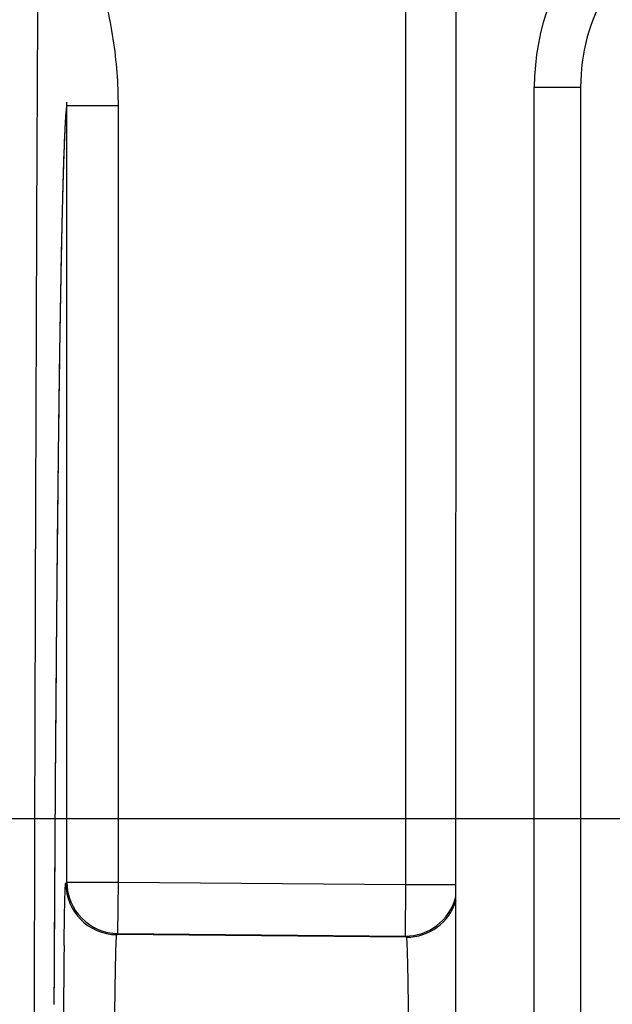
# Model space of a CAD drawing. Units: inches. Extents: x 0.5 to 21.5, y 0.5 to 16.5.
# Drawn here: x 5.8 to 6.1, y 12.8 to 13.4 of the extents above; entities that cross this region are included whole.
import ezdxf

# ---------------------------------------------------------------- set-up
doc = ezdxf.new("R2010")
doc.units = ezdxf.units.IN
doc.header["$LTSCALE"] = 1.209999999999999
doc.header["$MEASUREMENT"] = 0
doc.layers.get('0').update_dxf_attribs({"linetype": 'CONTINUOUS'})
doc.layers.add('06___PRT_ALL_SURFS', color=7, linetype='CONTINUOUS')
doc.styles.get("Standard").update_dxf_attribs({"font": 'trium.ttf'})
doc.dimstyles.new('DIMSTYLE_1', dxfattribs={"dimtxt": 0.15, "dimasz": 0.1875, "dimexe": 0.0625, "dimexo": 0.0625, "dimgap": 0.075, "dimtad": 0, "dimtih": 1, "dimtoh": 1, "dimdec": 1, "dimlfac": 2, "dimzin": 0, "dimdsep": 46, "dimtxsty": 'STANDARD', "dimblk": '_FILLED', "dimblk1": '_FILLED', "dimblk2": '_FILLED', "dimcen": 0.09, "dimadec": 0, "dimazin": 0, "dimtp": 0.001, "dimtm": 0.001, "dimtfac": 1, "dimtdec": 1, "dimtofl": 0, "dimtmove": 0, "dimatfit": 3, "dimldrblk": '_FILLED', "dimfxl": 1, "dimtolj": 1, "dimtzin": 0, "dimarcsym": 0})

# ---------------------------------------------------------------- blocks, each defined once
blk = doc.blocks.new('_FILLED')
at = {"color": 0, "linetype": 'ByBlock'}
blk.add_solid([(0, 0), (-1, 0.1666666667), (-1, -0.1666666667)], dxfattribs=at)
blk = doc.blocks.new('*D11')
at = {"color": 2, "linetype": 'Continuous', "transparency": 16777216}
for p, q in [((6.384487532899999, 12.9310385396), (1.9471640674, 12.9310385396)), ((2.0096640674, 12.9310385396), (2.0096640674, 11.2176635396)), ((2.0096640674, 9.2042885396), (2.0096640674, 10.9176635396)), ((5.434487532899999, 9.2042885396), (1.9471640674, 9.2042885396))]:
    blk.add_line(p, q, dxfattribs=at)
at = {"color": 2, "linetype": 'Continuous', "transparency": 16777216, "xscale": 0.1875, "yscale": 0.1875, "zscale": 0.1875}
for p, rotation in [((2.0096640674, 12.9310385396), 90), ((2.0096640674, 9.2042885396), 270)]:
    blk.add_blockref('_FILLED', p, dxfattribs=dict(at, rotation=rotation))
at = {"color": 2, "linetype": 'Continuous', "transparency": 16777216, "insert": (2.0096640674, 11.1426635396), "char_height": 0.15, "width": 0.2916666667, "attachment_point": 2, "line_spacing_factor": 0.9}
blk.add_mtext('7.5', dxfattribs=at)

msp = doc.modelspace()

# ---------------------------------------------------------------- linework, layer by layer
at = {"color": 7, "linetype": 'Continuous'}
for p, q in [((6.055685959199999, 12.1443479263), (6.055815429199999, 13.4647374074)), ((6.02643454, 13.4363393397), (6.02643454, 12.8928219786)), ((6.1012246426, 12.2552736756), (6.101332652999999, 13.3568087645)), ((6.101332652999999, 13.3568087645), (6.12827704, 13.3568061225)), ((6.12827704, 13.3568061225), (6.128185452599999, 12.4227596642)), ((5.829291668099999, 12.8942806778), (5.829291668099999, 13.3458713487)), ((5.8592905258, 13.3458713486), (5.829291668099999, 13.3458713486)), ((5.8592905258, 12.8942806778), (5.8592905258, 13.3458713486)), ((5.8286545408, 12.8936490866), (5.829291668099999, 12.8942806778)), ((5.829291668099999, 12.8942806778), (5.8592905258, 12.8942806778)), ((5.8590287298, 12.8642829625), (5.8592905257, 12.8942806778)), ((5.8592905258, 12.8942806778), (6.02643454, 12.8928219786)), ((6.02643454, 12.8928219786), (6.0261727439, 12.8628242632)), ((6.02643454, 12.8928219786), (6.055759350399999, 12.8928219786)), ((5.8276876294, 12.8574146283), (5.827772358899999, 12.8639587212)), ((5.827772358899999, 12.8639587212), (5.827781483999999, 12.8646135168)), ((5.8583916025, 12.8636513713), (5.8590287298, 12.8642829625)), ((6.026809759299999, 12.8621816642), (5.8583916025, 12.8636513713)), ((5.8590287298, 12.8642829625), (6.0261727439, 12.8628242632)), ((6.0261727439, 12.8628242632), (6.026809759299999, 12.8621816642))]:
    msp.add_line(p, q, dxfattribs=at)
for centre, radius, start, end in [((6.2398048459, 13.3567951867), 0.1115278064, 121.3373049113, 179.994381895), ((6.2398048459, 13.3567951867), 0.1384721936, 138.046697093, 179.994381895), ((5.8586562928, 12.8936519557), 0.0300016086, 180.0054793027, 269.4945016590001), ((5.85929342, 12.8942835469), 0.0300016092, 180.0054791497, 269.4945018116), ((6.026431488099999, 12.8928253885), 0.0300020781, 269.5058658099, 344.8873733391), ((6.027068438599999, 12.8921829738), 0.0300022605, 269.5059926615, 343.1563526645), ((13.9555219059, 12.7646234986), 8.1283639326, 179.345913196, 179.6384834724)]:
    msp.add_arc(centre, radius, start, end, dxfattribs=at)
for points, knots in [([(5.810021578999999, 12.4995395461), (5.8101292369, 12.6494306549), (5.810590434199999, 12.9403797142), (5.812056909799999, 13.3579705658), (5.813901205099999, 13.6820534255), (5.8157490847, 13.9161018143), (5.816781377999999, 14.0235085799), (5.817329435599999, 14.0745316069)], [0, 0, 0, 0, 0.2855043223, 0.5541839010000001, 0.7954082727, 0.9028085691999999, 1, 1, 1, 1]), ([(5.8592905258, 13.3458713486), (5.8592903624, 13.358895913), (5.857295956799999, 13.3849883457), (5.8483808428, 13.4231829414), (5.833754249, 13.4595747288), (5.820402480299999, 13.4820820715), (5.8129200104, 13.4927425434)], [0, 0, 0, 0, 0.2499998082, 0.4999959620000001, 0.7500048053000001, 1, 1, 1, 1]), ([(5.8219511922, 12.8231282244), (5.8221316098, 12.8589294756), (5.822522921799999, 12.927358286), (5.823241174299999, 13.0247493122), (5.823941587999999, 13.0993071813), (5.824558517599999, 13.1531308983), (5.8250234745, 13.1887662374), (5.8255058244, 13.2210466125), (5.826003550299999, 13.2498504799), (5.826514079099999, 13.2750694794), (5.827035141699999, 13.2966087357), (5.827497400199999, 13.312219447), (5.827881817499999, 13.3228080006), (5.828154099099999, 13.3293072556), (5.8284269507, 13.3348355094), (5.8286988382, 13.3393878957), (5.8289695283, 13.3429597205), (5.829176442999999, 13.3450116851), (5.829291668099999, 13.3458713487)], [0, 0, 0, 0, 0.20542727, 0.3926451707, 0.5588367046000001, 0.6332526705000001, 0.7015014543000002, 0.7633266796, 0.8184953701000001, 0.8668001978000001, 0.9080605789999999, 0.9421217117000001, 0.9564115731999999, 0.9688566595999999, 0.9794462978, 0.9881706681999999, 0.9950232089, 1, 1, 1, 1]), ([(5.827781483999999, 12.8646135168), (5.827812241499999, 12.866804951), (5.8278741007, 12.8709220645), (5.827976167999999, 12.8766901325), (5.8280671182, 12.8809867847), (5.8281426532, 12.8840062727), (5.828197241399999, 12.8859510867), (5.828252270599999, 12.8876792399), (5.8283076513, 12.8891888402), (5.8283631924, 12.8904781182), (5.8284188296, 12.8915454127), (5.8284677147, 12.8922954226), (5.8285084607, 12.8927832725), (5.8285365346, 12.8930654929), (5.828564618999999, 12.8932910375), (5.8285915957, 12.893462088), (5.8286189325, 12.8935744491), (5.828639493899999, 12.893634129), (5.8286545408, 12.8936490866)], [0, 0, 0, 0, 0.2262247311, 0.4250208409000001, 0.5954793275, 0.6698281337, 0.7367931095, 0.7963040639, 0.848299937, 0.8927202537000001, 0.9295060589, 0.9586177133999999, 0.9702916747999999, 0.9800436378, 0.9878750765999998, 0.9937914805, 0.9978100031, 1, 1, 1, 1]), ([(5.8569187884, 12.776805766), (5.8569525971, 12.7830173845), (5.857027162399999, 12.7948713454), (5.857147551499999, 12.8092997173), (5.8572572246, 12.8199112993), (5.857342065599999, 12.8270848924), (5.857431570599999, 12.8336872486), (5.857525347999999, 12.8396883347), (5.857622842599999, 12.8450606762), (5.8577236136, 12.8497801954), (5.857813315099999, 12.8532949441), (5.857887763499999, 12.855764485), (5.8579415445, 12.8573548944), (5.8579957419, 12.8587680805), (5.858050270199999, 12.8600025502), (5.858104947899999, 12.8610568927), (5.8581597059, 12.8619297964), (5.8582078265, 12.8625432443), (5.858247889299999, 12.8629422984), (5.858275562899999, 12.8631732898), (5.858303088699999, 12.8633580182), (5.8583299751, 12.8634982511), (5.8583564133, 12.8635908604), (5.858377641099999, 12.863639689), (5.8583916025, 12.8636513713)], [0, 0, 0, 0, 0.2144877705, 0.4093201606, 0.4982225044, 0.5809207208000001, 0.6570385536, 0.7262199204, 0.7881608434000001, 0.8425735455999999, 0.8892197917, 0.9095625686, 0.9278843465000001, 0.9441672163999999, 0.9583949219999999, 0.9705514354000001, 0.9806213548, 0.9885952023000001, 0.9917953719999999, 0.9944711391, 0.9966233754, 0.9982545075, 0.9993714134999999, 1, 1, 1, 1]), ([(6.026809757699999, 12.8621816643), (6.026823978899999, 12.8621695284), (6.0268453747, 12.8621191095), (6.0268721846, 12.8620235982), (6.026899375, 12.8618789096), (6.026927254299999, 12.8616883166), (6.0269552678, 12.8614499961), (6.0269958286, 12.8610383021), (6.0270445374, 12.8604054802), (6.027099956399999, 12.8595050682), (6.0271552751, 12.8584175861), (6.027210425999999, 12.8571444399), (6.0272652222, 12.8556871635), (6.0273195763, 12.8540473701), (6.0273947772, 12.8515017651), (6.0274853084, 12.8478797832), (6.027586890299999, 12.8430178347), (6.027685010399999, 12.8374859442), (6.0277792123, 12.8313099901), (6.0278689211, 12.8245193251), (6.027953727599999, 12.8171458103), (6.0280629362, 12.8062521172), (6.028182058899999, 12.7914606329), (6.028295977199999, 12.7725022542), (6.028382376699999, 12.7521962133), (6.028439541, 12.7309254152), (6.0284663157, 12.709090982), (6.0284621535, 12.6871044868), (6.028427206599999, 12.6653808288), (6.028342600499999, 12.6381117894), (6.0282351148, 12.6181300195), (6.028136202999999, 12.6052097796)], [0, 0, 0, 0, 0.0002182275, 0.0006072608, 0.0011758295, 0.0019262239, 0.0028592345, 0.003975129, 0.0067555689, 0.0102667467, 0.0145053145, 0.0194656122, 0.0251417261, 0.0315276655, 0.0386169645, 0.0548688295, 0.0738191323, 0.0953815225, 0.1194512327, 0.1459177848, 0.1746540784, 0.2055260314, 0.2730834146, 0.3473166959, 0.426826185, 0.5101126425000001, 0.5956060549000001, 0.6816940101000001, 0.7667552726000002, 0.8491809439, 1, 1, 1, 1])]:
    msp.add_open_spline(points, degree=3, knots=knots, dxfattribs=at)
at = {"layer": '06___PRT_ALL_SURFS', "color": 6, "linetype": 'Continuous'}
msp.add_line((5.828826520499999, 13.3410340434), (5.8292915877, 13.3458704611), dxfattribs=at)
at = {"layer": '06___PRT_ALL_SURFS', "color": 7, "linetype": 'Continuous'}
msp.add_line((5.829291668099999, 12.8936490866), (5.829291668099999, 13.3458713487), dxfattribs=at)
msp.add_arc((5.6035272626, 13.3458867705), 0.2257644061, 359.9960861479, 0.5395824176000001, dxfattribs=at)
at = {"layer": '06___PRT_ALL_SURFS', "color": 6, "linetype": 'Continuous'}
for points, knots in [([(5.8219511922, 12.8231282244), (5.8221316098, 12.8589294756), (5.822522921799999, 12.927358286), (5.823241174299999, 13.0247493122), (5.823941587999999, 13.0993071813), (5.824558517599999, 13.1531308983), (5.8250234745, 13.1887662374), (5.8255058244, 13.2210466125), (5.826003550299999, 13.2498504799), (5.826514079099999, 13.2750694794), (5.827035141699999, 13.2966087357), (5.827497400199999, 13.312219447), (5.827881817499999, 13.3228080006), (5.828154099099999, 13.3293072556), (5.8284269507, 13.3348355094), (5.8286988382, 13.3393878957), (5.8289695283, 13.3429597205), (5.829176442999999, 13.3450116851), (5.829291668099999, 13.3458713487)], [0, 0, 0, 0, 0.20542727, 0.3926451707, 0.5588367046000001, 0.6332526705000001, 0.7015014543000002, 0.7633266796, 0.8184953701000001, 0.8668001978000001, 0.9080605789999999, 0.9421217117000001, 0.9564115731999999, 0.9688566595999999, 0.9794462978, 0.9881706681999999, 0.9950232089, 1, 1, 1, 1]), ([(5.8219511008, 12.8231097363), (5.822122524199999, 12.8571276944), (5.8224932613, 12.9223344832), (5.823167860599999, 13.0154784385), (5.823928910299999, 13.0989128805), (5.824765252999999, 13.1715091191), (5.825548810199999, 13.2247700495), (5.8262249274, 13.2612366399), (5.826714172099999, 13.2837543664), (5.8272111947, 13.3029348364), (5.827714307499999, 13.3187131701), (5.8281604027, 13.3297093349), (5.8285362984, 13.3367650766), (5.828727284, 13.3397090486), (5.828826520499999, 13.3410340434)], [0, 0, 0, 0, 0.1970191937, 0.3776543019, 0.5394617498, 0.6802536148999999, 0.7981265076000001, 0.8479574771999999, 0.8914876918999999, 0.9285695876, 0.9590788210999999, 0.9829147827999999, 0.9923047348999999, 1, 1, 1, 1])]:
    msp.add_open_spline(points, degree=3, knots=knots, dxfattribs=at)

# ---------------------------------------------------------------- dimensions: what is measured, and where the dimension line sits
at = {"color": 2, "linetype": 'Continuous'}
dim = msp.add_linear_dim(base=(2.0096640674, 9.2042885396), p1=(6.446987532899999, 12.9310385396), p2=(5.496987532899999, 9.2042885396), angle=270, dimstyle='DIMSTYLE_1', dxfattribs=at)
dim.commit()
dim.dimension.update_dxf_attribs({"geometry": '*D11', "text_midpoint": (2.011068000799999, 11.0634968262), "dimtype": 160})

doc.saveas('drawing.dxf')
